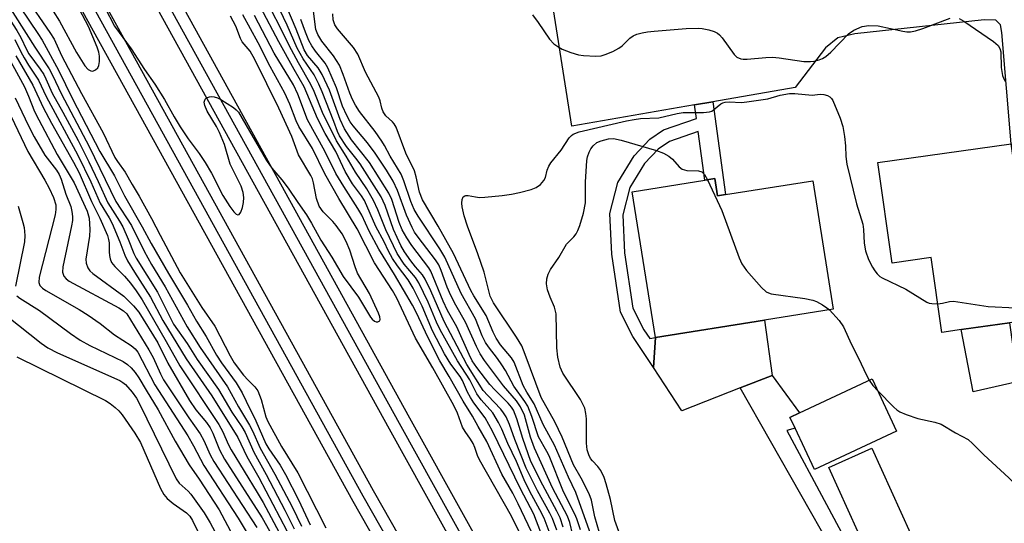
# Model space of a CAD drawing. Units: inches. Extents: x 1291761 to 1297761, y 493451 to 497451.
# Drawn here: x 1293198 to 1293412, y 493838 to 493948 of the extents above; entities that cross this region are included whole.
import ezdxf

# ---------------------------------------------------------------- set-up
doc = ezdxf.new("R2010")
doc.units = ezdxf.units.IN
doc.header["$MEASUREMENT"] = 0
for name, color, linetype in [('BLDG-Footprint', 5, 'Continuous'), ('CULTRL-Pad', 6, 'Continuous'), ('TRANS-Driveway', 251, 'Continuous'), ('TRANS-Non Street Sidewalk', 7, 'Continuous'), ('TRANS-Railroad Bed', 1, 'Continuous'), ('TRANS-Railroad Centerline', 1, 'Continuous'), ('Undefined', 1, 'Continuous')]:
    doc.layers.add(name, color=color, linetype=linetype)

msp = doc.modelspace()

# ---------------------------------------------------------------- linework, layer by layer
at = {"layer": 'BLDG-Footprint'}
for points, elevation in [([(1293415.6, 493903.11), (1293416.95, 493893.62), (1293418.51, 493882.66), (1293412.71, 493881.84), (1293402.28, 493880.35), (1293398.03, 493879.75), (1293395.72, 493895.96), (1293387.28, 493894.76), (1293384.17, 493916.57), (1293413.09, 493920.69)], 329.69), ([(1293348.77, 493913.12), (1293349.37, 493909.37), (1293351.08, 493909.64), (1293370.03, 493912.65), (1293374.46, 493884.75), (1293359.54, 493882.38), (1293335.89, 493878.62), (1293330.86, 493910.27), (1293346.6, 493912.77)], 332.22), ([(1293388.22, 493858.3), (1293370.39, 493849.97), (1293366.18, 493858.97), (1293365.09, 493861.3), (1293367.18, 493862.27), (1293382.92, 493869.63)], 333.03), ([(1293391.22, 493836.13), (1293381.91, 493831.9), (1293373.52, 493850.39), (1293382.82, 493854.62)], 343.1)]:
    msp.add_lwpolyline(points, close=True, dxfattribs=dict(at, elevation=elevation))
at = {"layer": 'CULTRL-Pad'}
for points in [[(1293354.28, 493867.69), (1293341.62, 493862.73), (1293335.49, 493872.1), (1293335.89, 493878.62), (1293359.54, 493882.38), (1293361.23, 493870.4)], [(1293412.71, 493881.84), (1293413.44, 493876.71), (1293423.88, 493878.45), (1293424.87, 493871.4), (1293404.85, 493866.83), (1293402.27, 493880.35)]]:
    msp.add_lwpolyline(points, close=True, dxfattribs=at)
at = {"layer": 'TRANS-Driveway'}
msp.add_lwpolyline([(1293427.15, 493952.63), (1293436.21, 493905.89), (1293415.6, 493903.1), (1293413.09, 493920.69), (1293411.08, 493944.79), (1293410.76, 493946.51), (1293409.79, 493947.48), (1293407.2, 493947.59), (1293379.17, 493944.52), (1293375.51, 493943.66), (1293372.81, 493941.5), (1293366.23, 493932.87), (1293348.36, 493929.8), (1293344.4, 493929.12), (1293317.72, 493924.52), (1293312.32, 493959.01)], dxfattribs=at)
at = {"layer": 'TRANS-Non Street Sidewalk'}
for points in [[(1293344.4, 493929.12), (1293348.36, 493929.8), (1293351.08, 493909.64), (1293349.37, 493909.37), (1293348.77, 493913.12), (1293346.6, 493912.77), (1293345.18, 493923.35), (1293338.94, 493921.14), (1293336.52, 493919.53), (1293333.55, 493916.37), (1293330.36, 493911.17), (1293328.8, 493905.22), (1293329.19, 493897.02), (1293330.98, 493885.02), (1293333.41, 493880.26), (1293334.67, 493878.39), (1293335.89, 493878.62), (1293335.49, 493872.1), (1293331, 493878.83), (1293328.28, 493884.16), (1293326.4, 493896.74), (1293325.98, 493905.52), (1293327.76, 493912.28), (1293331.31, 493918.08), (1293334.71, 493921.68), (1293337.68, 493923.66), (1293344.8, 493926.18)], [(1293381.61, 493826.35), (1293378.35, 493824.95), (1293374.01, 493833.01), (1293354.28, 493867.69), (1293361.23, 493870.4), (1293367.18, 493862.27), (1293365.09, 493861.3), (1293366.18, 493858.97), (1293364.4, 493858.47)]]:
    msp.add_lwpolyline(points, close=True, dxfattribs=at)
at = {"layer": 'TRANS-Railroad Bed'}
for points in [[(1293075.25, 494187.59), (1293187.49, 494003.3), (1293187.53, 494003.23), (1293274.68, 493845.45), (1293339.88, 493730.67), (1293390.08, 493645.48), (1293415.99, 493606.01), (1293469.82, 493524.59), (1293498.31, 493482.1), (1293521.05, 493452.99), (1293519.08, 493451.45), (1293515.91, 493451.46), (1293494.32, 493479.09), (1293494.21, 493479.24), (1293465.66, 493521.82), (1293411.81, 493603.26), (1293385.87, 493642.78), (1293385.81, 493642.88), (1293335.54, 493728.18), (1293270.32, 493843.01), (1293183.19, 494000.75), (1293070.99, 494184.96)], [(1293222.26, 493970.54), (1293282.54, 493861.19), (1293330.9, 493774.04), (1293356.06, 493729.31), (1293381.58, 493684.81), (1293400.31, 493654.75)], [(1293396.08, 493652.08), (1293377.3, 493682.22), (1293377.26, 493682.29), (1293351.71, 493726.84), (1293326.53, 493771.6), (1293278.16, 493858.77), (1293217.9, 493968.1)]]:
    msp.add_lwpolyline(points, dxfattribs=at)
at = {"layer": 'TRANS-Railroad Centerline'}
for points in [[(1293540.09, 493451.45), (1293520.76, 493475.33), (1293504.14, 493496.96), (1293487.9, 493518.86), (1293462.7, 493554.52), (1293439.77, 493588.86), (1293429.55, 493604.63), (1293398.19, 493653.42), (1293379.43, 493683.54), (1293353.88, 493728.07), (1293328.71, 493772.82), (1293280.35, 493859.98), (1293220.07, 493969.33), (1293184.3, 494031.07), (1293147.84, 494092.41), (1293123.47, 494132.92), (1293098.74, 494173.2), (1293083.77, 494196.14)], [(1293519.08, 493451.46), (1293496.29, 493480.63), (1293467.74, 493523.2), (1293413.9, 493604.63), (1293387.96, 493644.15), (1293337.7, 493729.43), (1293272.5, 493844.23), (1293185.36, 494002), (1293073.12, 494186.28)]]:
    msp.add_lwpolyline(points, dxfattribs=at)
at = {"layer": 'Undefined'}
for points, elevation in [([(1293314.51, 493836.8), (1293313.56, 493839.37), (1293312.99, 493840.54), (1293310.33, 493845.37), (1293307.81, 493850.31), (1293305.39, 493856.47), (1293304.25, 493859.73), (1293303.49, 493861.4), (1293302.96, 493862.32), (1293302.34, 493863.11), (1293299.5, 493866.01), (1293298.53, 493867.14), (1293295, 493872.8), (1293290.06, 493882.13), (1293287.13, 493888.79), (1293285.91, 493891.29), (1293285.33, 493892.23), (1293283.8, 493893.94), (1293282.79, 493895.28), (1293281.44, 493897.23), (1293280.67, 493898.57), (1293279.06, 493902.04), (1293277.22, 493907.3), (1293276.37, 493909.16), (1293271.81, 493916.32), (1293270.9, 493917.58), (1293268.89, 493920.07), (1293267.37, 493922.41), (1293266.93, 493923.34), (1293266.14, 493925.52), (1293263.57, 493931.97), (1293262.86, 493933.57), (1293261.81, 493935.6), (1293259.46, 493939.1), (1293258.13, 493941.44), (1293255.96, 493946.43), (1293249.39, 493960.23)], 320), ([(1293315.89, 493837.48), (1293315.2, 493839.51), (1293314.5, 493840.96), (1293311.46, 493846.57), (1293308.86, 493851.76), (1293307.11, 493856.74), (1293305.83, 493861.01), (1293305.07, 493862.85), (1293304.65, 493863.53), (1293303.97, 493864.37), (1293301.03, 493867.29), (1293299.98, 493868.46), (1293297.15, 493872.1), (1293296.15, 493873.57), (1293295.46, 493874.92), (1293292.78, 493880.91), (1293290.77, 493884.51), (1293289.81, 493886.48), (1293287.18, 493893.04), (1293286.72, 493893.77), (1293283.01, 493898.61), (1293281.93, 493900.27), (1293280.95, 493902), (1293280.31, 493903.6), (1293278.69, 493908.57), (1293278.06, 493909.95), (1293273.86, 493916.64), (1293269.95, 493921.55), (1293268.41, 493923.93), (1293267.51, 493925.93), (1293265.17, 493932.27), (1293263.6, 493935.69), (1293262.7, 493937.16), (1293260.4, 493939.81), (1293259.65, 493941.02), (1293257.95, 493945.57), (1293254.08, 493954.67)], 322), ([(1293199.24, 493952.56), (1293204.47, 493944.82), (1293205.39, 493943.35), (1293207.02, 493939.82), (1293211.34, 493931.56), (1293216.03, 493923.03), (1293218.57, 493917.71), (1293219.16, 493916.8), (1293220.86, 493914.53), (1293222.37, 493911.81), (1293223.89, 493909.31), (1293226.58, 493904.43), (1293228.39, 493900.85), (1293232.77, 493892.66), (1293237.46, 493885.13), (1293240.27, 493881.08), (1293243.62, 493874.68), (1293244.51, 493873.15), (1293246.53, 493870.48), (1293247.51, 493869.37), (1293248.98, 493867.94), (1293249.64, 493867.05), (1293250.35, 493865.15), (1293251.36, 493861.41), (1293251.8, 493860.38), (1293254.73, 493854.96), (1293258.29, 493849.25), (1293264.35, 493837.36)], 312), ([(1293203.8, 493951.58), (1293206.55, 493947.24), (1293210.24, 493940.49), (1293212.08, 493937.61), (1293212.8, 493936.8), (1293213.37, 493936.47), (1293213.78, 493936.44), (1293214.41, 493936.68), (1293214.92, 493937.17), (1293215.13, 493937.65), (1293215.27, 493938.49), (1293215.28, 493939.67), (1293215.12, 493940.53), (1293214.74, 493941.64), (1293212.9, 493946.14), (1293209.52, 493952.48)], 310), ([(1293193.96, 493950.53), (1293197.32, 493945.25), (1293198.18, 493943.73), (1293199.4, 493941.14), (1293199.94, 493940.19), (1293202.37, 493936.89), (1293203.15, 493935.71), (1293203.65, 493934.74), (1293204.96, 493931.67), (1293207.3, 493927.53), (1293210.63, 493921.35), (1293212.97, 493916.72)], 318), ([(1293194.61, 493952.17), (1293201.21, 493941.64), (1293204.31, 493936.95), (1293205.07, 493935.55), (1293207, 493931.4), (1293213.03, 493920.07), (1293217.62, 493910.54), (1293218.84, 493908.16), (1293222.21, 493902.93), (1293224.96, 493897.35), (1293226.57, 493894.5), (1293229.49, 493889.65), (1293234.28, 493880.93), (1293237.09, 493876.47), (1293243.07, 493867.94), (1293245.41, 493863.6), (1293247.81, 493859.62), (1293248.44, 493858.37), (1293250.09, 493854.6), (1293253.33, 493848.98), (1293257.04, 493841.88), (1293259.07, 493837.69)], 316), ([(1293216.4, 493950.24), (1293218.53, 493946.21), (1293222.16, 493941.26), (1293225.06, 493936.77), (1293227.3, 493933.63), (1293229.4, 493930.25), (1293231.43, 493926.53), (1293232.77, 493924.34), (1293234.5, 493921.72), (1293236.92, 493918.54), (1293238.22, 493916.58), (1293239.6, 493914.3), (1293242.03, 493909.44), (1293243.52, 493907.05), (1293244.39, 493905.87), (1293244.93, 493905.4), (1293245.27, 493905.27), (1293245.57, 493905.35), (1293245.92, 493905.85), (1293246.29, 493906.83), (1293246.54, 493907.91), (1293246.58, 493908.99), (1293246.43, 493910.11), (1293245.99, 493911.5), (1293243.64, 493916.25), (1293242.35, 493920.49), (1293241.32, 493923.11), (1293240.68, 493924.4), (1293238.66, 493927.73), (1293238.11, 493928.96), (1293237.99, 493929.7), (1293238.17, 493930.34), (1293238.48, 493930.61), (1293239.14, 493930.84), (1293239.63, 493930.89), (1293240.13, 493930.85), (1293240.86, 493930.62), (1293241.6, 493930.27), (1293244.34, 493928.55), (1293244.95, 493928.02), (1293245.4, 493927.49), (1293251.5, 493917.02), (1293252.68, 493915.39), (1293254.81, 493912.87), (1293256.23, 493911.06), (1293258.28, 493907.94), (1293260.16, 493905.28), (1293261.3, 493903.41), (1293263.31, 493899.76), (1293265.7, 493896.06), (1293268.13, 493891.89), (1293271.49, 493887.36), (1293274.1, 493883.05), (1293274.45, 493882.62), (1293274.96, 493882.21), (1293275.32, 493882.06), (1293275.69, 493882.05), (1293276.1, 493882.28), (1293276.18, 493882.57), (1293276.1, 493883.12), (1293275.82, 493883.89), (1293273.88, 493888.15), (1293271.27, 493892.61), (1293270.74, 493893.97), (1293269.57, 493897.59), (1293268.79, 493899.46), (1293267.91, 493901.09), (1293266.64, 493902.92), (1293265.91, 493903.78), (1293263.81, 493905.9), (1293262.91, 493907.16), (1293262.33, 493908.77), (1293261.7, 493912.22), (1293261.47, 493913.04), (1293261.14, 493913.8), (1293258.45, 493918.26), (1293257.03, 493922.26), (1293254.21, 493928.36), (1293249, 493938.96), (1293247.97, 493940.73), (1293246.24, 493942.78), (1293245.88, 493943.53), (1293244.84, 493946.17), (1293243.7, 493948.35)], 310), ([(1293198.13, 493950.16), (1293201.89, 493944.63), (1293202.83, 493943.13), (1293206.37, 493936.64), (1293209.38, 493930.45), (1293215.33, 493919.02), (1293218.53, 493913.72), (1293220.69, 493909.39), (1293224.55, 493902.66), (1293226.45, 493899.06), (1293230.2, 493892.54), (1293234.38, 493885.63), (1293236.28, 493882.21), (1293238.41, 493878.83), (1293240.66, 493874.77), (1293241.74, 493873.15), (1293244.89, 493868.77), (1293246.19, 493866.59), (1293247.12, 493864.84), (1293249.17, 493860.57), (1293251.38, 493855.54), (1293252.04, 493854.44), (1293254.44, 493850.92), (1293255.59, 493848.88), (1293258.44, 493843.41), (1293260.98, 493837.99)], 314), ([(1293310.72, 493827.53), (1293304.68, 493839.84), (1293297.7, 493852.12), (1293297.28, 493853.02), (1293296.73, 493854.74), (1293296.35, 493855.64), (1293295.8, 493856.54), (1293294.59, 493858.2), (1293294.04, 493859.18), (1293292.94, 493862.18), (1293292.17, 493863.89), (1293287.62, 493872.05), (1293283.84, 493878.51), (1293279.81, 493887.17), (1293278.84, 493888.81), (1293274.91, 493894.86), (1293271.18, 493902.19), (1293267.16, 493908.77), (1293264.18, 493914.18), (1293261.47, 493919.65), (1293258.53, 493924.42), (1293257.95, 493925.63), (1293256.53, 493929.23), (1293255.45, 493931.63), (1293252.32, 493937.42), (1293249.69, 493942.58), (1293246.33, 493948.63)], 312), ([(1293309.71, 493834.97), (1293306.13, 493842.53), (1293304.96, 493844.84), (1293302.6, 493848.97), (1293299.3, 493856.06), (1293297.41, 493859.32), (1293296.2, 493861.58), (1293294.18, 493864.78), (1293291.15, 493870.18), (1293289.1, 493873.59), (1293286.41, 493878.85), (1293284.14, 493883.82), (1293283.21, 493885.62), (1293279.25, 493892.33), (1293275.91, 493897.79), (1293273.78, 493901.73), (1293272.16, 493905.14), (1293271.34, 493906.63), (1293268.25, 493911.43), (1293266.56, 493914.22), (1293264.18, 493919.09), (1293260.36, 493925.83), (1293258.28, 493931.45), (1293257.34, 493933.46), (1293253.18, 493940.34), (1293248.9, 493948.49)], 314), ([(1293319.61, 493836.92), (1293318.86, 493839.25), (1293318.43, 493840.3), (1293315.92, 493845.17), (1293312.8, 493852.95), (1293312.32, 493853.93), (1293310.5, 493857.07), (1293309.09, 493861.47), (1293308.19, 493863.7), (1293307.55, 493864.76), (1293305.15, 493868.08), (1293303.35, 493871.5), (1293302.6, 493872.71), (1293301.62, 493874.09), (1293299.64, 493876.58), (1293299.04, 493877.52), (1293298.31, 493878.99), (1293296.86, 493882.68), (1293293.72, 493888.15), (1293290.18, 493896.08), (1293289.14, 493897.84), (1293284.4, 493904.97), (1293283.56, 493906.4), (1293282.8, 493908.16), (1293281.32, 493912.6), (1293280.69, 493914.04), (1293278.3, 493917.99), (1293277.1, 493920.27), (1293276.5, 493921.24), (1293275.05, 493923.31), (1293271.7, 493927.7), (1293270.82, 493929.06), (1293270.17, 493930.28), (1293269.59, 493931.62), (1293268.17, 493935.68), (1293267.31, 493937.76), (1293266.06, 493939.72), (1293263.54, 493942.93), (1293262.66, 493944.35), (1293262.24, 493945.43), (1293262.03, 493946.58), (1293261.72, 493949.54)], 326), ([(1293322.3, 493834.66), (1293318.62, 493844.97), (1293317.03, 493848.33), (1293313.98, 493855.28), (1293311.52, 493859.78), (1293309.57, 493864.21), (1293307.97, 493866.79), (1293307.22, 493868.19), (1293305.26, 493873.3), (1293304.65, 493874.25), (1293302.31, 493877.06), (1293301.36, 493878.46), (1293300.72, 493879.76), (1293299.15, 493883.41), (1293296.5, 493887.65), (1293295.83, 493888.86), (1293292.1, 493896.86), (1293288.77, 493902.78), (1293285.36, 493908.53), (1293284.72, 493910.16), (1293283.97, 493913.52), (1293283.59, 493914.82), (1293281.75, 493918.6), (1293279.6, 493924.24), (1293279.2, 493925.01), (1293278.87, 493925.46), (1293277.41, 493926.71), (1293276.79, 493927.6), (1293276.52, 493928.37), (1293276.16, 493930), (1293275.84, 493930.81), (1293273, 493936.24), (1293271.3, 493940.09), (1293270.36, 493941.55), (1293266.9, 493945.63), (1293266.36, 493946.51), (1293265.98, 493947.55), (1293265.87, 493948.83)], 328), ([(1293309.25, 493948.67), (1293310.48, 493947.01), (1293312.94, 493943.39), (1293313.88, 493942.38), (1293314.73, 493941.74), (1293315.68, 493941.2), (1293317.54, 493940.49), (1293319.17, 493940), (1293320.32, 493939.82), (1293322.99, 493939.69), (1293324.15, 493939.77), (1293325, 493940.01), (1293326.64, 493940.69), (1293327.96, 493941.38), (1293328.65, 493941.92), (1293330.34, 493943.58), (1293331.06, 493944.08), (1293331.86, 493944.44), (1293333.01, 493944.75), (1293334.18, 493944.97), (1293335.62, 493945.12), (1293342.58, 493945.65), (1293345.16, 493945.73), (1293346.02, 493945.66), (1293347.48, 493945.36), (1293348.62, 493945.02), (1293349.38, 493944.64), (1293349.81, 493944.28), (1293350.37, 493943.62), (1293352.95, 493940.04), (1293353.54, 493939.49), (1293354.39, 493939.09), (1293354.94, 493939.01), (1293355.8, 493939.02), (1293359.88, 493939.38), (1293361.33, 493939.43), (1293362.71, 493939.3), (1293368.08, 493938.55), (1293369.51, 493938.49), (1293370.33, 493938.62), (1293371.4, 493938.91), (1293372.18, 493939.2), (1293372.9, 493939.61), (1293373.98, 493940.57), (1293377.79, 493944.54), (1293378.97, 493945.32), (1293380.78, 493946.13), (1293382.19, 493946.33), (1293384.21, 493946.25), (1293389.6, 493945.07), (1293390.45, 493944.95), (1293391.24, 493944.96), (1293392.32, 493945.17), (1293393.93, 493945.68), (1293399.85, 493947.91)], 328), ([(1293318, 493835.75), (1293317.31, 493838.5), (1293316.8, 493839.89), (1293313.55, 493845.99), (1293309.66, 493854.6), (1293308.76, 493857.01), (1293307.45, 493861.77), (1293306.65, 493863.6), (1293305.78, 493864.86), (1293302.9, 493868.13), (1293298.79, 493873.67), (1293297.83, 493875.1), (1293297.04, 493876.65), (1293294.67, 493881.98), (1293292.55, 493885.66), (1293291.49, 493887.71), (1293290.71, 493889.53), (1293289.42, 493893.15), (1293288.86, 493894.41), (1293288.14, 493895.48), (1293284.4, 493900.39), (1293283.63, 493901.51), (1293283.1, 493902.48), (1293281.9, 493905.18), (1293279.95, 493910.53), (1293278.95, 493912.53), (1293277.51, 493914.96), (1293275.07, 493918.61), (1293273.4, 493920.85), (1293270.29, 493924.57), (1293269.68, 493925.46), (1293268.95, 493926.77), (1293268, 493928.84), (1293266.7, 493932.82), (1293264.81, 493937.16), (1293264.22, 493938.13), (1293262.14, 493940.77), (1293261.35, 493941.92), (1293260.7, 493943.11), (1293259.95, 493944.88), (1293258.93, 493947.62)], 324), ([(1293401.79, 493947.86), (1293402.78, 493947.28), (1293409.28, 493942.86), (1293410.29, 493941.97), (1293410.62, 493941.37), (1293410.81, 493940.62), (1293410.95, 493937.2), (1293411.21, 493935.45), (1293411.39, 493934.92), (1293411.76, 493934.23)], 328), ([(1293196.88, 493943.31), (1293198.19, 493940.59), (1293198.91, 493939.28), (1293199.84, 493937.74), (1293202.01, 493934.47), (1293203.67, 493930.9), (1293210.56, 493918.2), (1293213.35, 493912.38), (1293215.39, 493907.77), (1293217.38, 493904.58), (1293218.02, 493903.37), (1293219.7, 493899.36), (1293220.75, 493896.5), (1293221.34, 493895.28), (1293222.83, 493892.8), (1293226.32, 493887.37), (1293228.99, 493882.33), (1293234.05, 493874.03), (1293239.64, 493865.99), (1293245.25, 493856.96), (1293247.22, 493852.84), (1293249.82, 493848.25), (1293255.91, 493836.71)], 320), ([(1293197.08, 493939.72), (1293200.77, 493933.41), (1293203.05, 493928.53), (1293204.82, 493925.16), (1293209.61, 493916.71), (1293210.82, 493914.34), (1293213.5, 493908.16), (1293215.36, 493904.5), (1293216.98, 493900.74), (1293217.24, 493899.91), (1293217.38, 493899.16), (1293217.38, 493897.25), (1293217.45, 493896.45), (1293217.61, 493895.67), (1293217.89, 493894.93), (1293218.59, 493894.02), (1293220.69, 493891.93), (1293222.02, 493890.44), (1293223.23, 493888.76), (1293224.51, 493886.81), (1293229.75, 493877.79), (1293232.71, 493872.47), (1293241.14, 493859.75), (1293242, 493858.18), (1293243.15, 493855.51), (1293243.81, 493854.24), (1293249.49, 493845.01), (1293250.77, 493842.8), (1293254.26, 493836.31)], 322), ([(1293323.77, 493836.24), (1293322.75, 493839.73), (1293321.99, 493843.36), (1293321.5, 493844.71), (1293319.79, 493848.11), (1293318.15, 493850.98), (1293315.64, 493857.03), (1293314.04, 493860.31), (1293311.07, 493865.58), (1293307.66, 493874.97), (1293306.89, 493876.79), (1293305.74, 493878.72), (1293300.76, 493886.14), (1293300.01, 493887.58), (1293298.71, 493892.79), (1293297.37, 493896.76), (1293295.13, 493902.76), (1293294.42, 493905), (1293293.95, 493906.98), (1293293.88, 493907.79), (1293293.93, 493908.54), (1293294.21, 493909.14), (1293294.54, 493909.39), (1293294.75, 493909.45), (1293295.24, 493909.44), (1293296.84, 493909.12), (1293297.69, 493909.04), (1293298.86, 493909.09), (1293302.64, 493909.47), (1293304.66, 493909.73), (1293306.39, 493910.09), (1293308.95, 493910.74), (1293310.01, 493911.19), (1293310.93, 493911.86), (1293311.69, 493912.68), (1293312.03, 493913.38), (1293312.39, 493914.94), (1293312.74, 493915.84), (1293313.22, 493916.55), (1293315.42, 493919.26), (1293317.16, 493921.95), (1293317.66, 493922.49), (1293318.07, 493922.77), (1293319.32, 493923.26), (1293329.59, 493925.64), (1293331.27, 493925.96), (1293332.66, 493926.12), (1293336.65, 493926.32), (1293340.62, 493927.25), (1293341.88, 493927.45), (1293346.33, 493927.48), (1293347.63, 493927.61), (1293348.11, 493927.76), (1293348.51, 493928), (1293350.05, 493929.34), (1293350.5, 493929.58), (1293351.03, 493929.7), (1293351.89, 493929.74), (1293354.56, 493929.65), (1293355.73, 493929.75), (1293360.31, 493930.44), (1293362.99, 493931.23), (1293364.95, 493931.59), (1293366.13, 493931.59), (1293369.88, 493931.23), (1293371.63, 493931.42), (1293372.46, 493931.37), (1293373.24, 493931.12), (1293373.72, 493930.86), (1293374.1, 493930.49), (1293374.41, 493930.03), (1293376, 493926.2), (1293376.58, 493924.43), (1293376.95, 493922.21), (1293377.13, 493920.24), (1293377.19, 493917.92), (1293377.44, 493916.23), (1293379.54, 493907.63), (1293380.88, 493903.25), (1293381.04, 493902.1), (1293381.18, 493899.11), (1293381.48, 493897.46), (1293382.15, 493895.58), (1293382.97, 493893.91), (1293383.47, 493893.09), (1293383.98, 493892.46), (1293384.61, 493891.88), (1293385.1, 493891.56), (1293390.22, 493889.14), (1293394.77, 493886.31), (1293395.28, 493886.11), (1293395.84, 493886), (1293397.14, 493885.97)], 330), ([(1293196.99, 493930.66), (1293199.85, 493924.54), (1293201.05, 493922.19), (1293203.43, 493918.17), (1293205.93, 493914.97), (1293206.51, 493914.03), (1293206.93, 493912.99), (1293207.99, 493909.75), (1293209.03, 493907.05), (1293209.28, 493905.98), (1293209.39, 493904.86), (1293209.38, 493904.01), (1293209.2, 493902.86), (1293207.27, 493893.95), (1293207.22, 493892.82), (1293207.53, 493891.92), (1293208, 493891.34), (1293208.7, 493890.84), (1293219.49, 493885.06), (1293220.48, 493884.42), (1293221.17, 493883.74), (1293225.99, 493875.99), (1293226.91, 493874.27), (1293228.49, 493870.75), (1293229.18, 493869.48), (1293234.68, 493861.17), (1293237.09, 493857.72), (1293237.91, 493856.25), (1293239.29, 493853.15), (1293240.07, 493851.69), (1293249.38, 493837.41)], 326), ([(1293327.92, 493836.55), (1293327.07, 493838.95), (1293326.14, 493843.46), (1293325.22, 493846.89), (1293324.74, 493848.26), (1293324.02, 493849.77), (1293323.41, 493850.67), (1293322.22, 493851.88), (1293321.82, 493852.41), (1293321.44, 493853.18), (1293321.09, 493854.28), (1293320.94, 493855.72), (1293320.92, 493860.97), (1293320.8, 493862.16), (1293320.55, 493863.27), (1293320.16, 493864.19), (1293319.61, 493865.15), (1293315.77, 493870.92), (1293315.22, 493872.21), (1293314.69, 493874.34), (1293314.53, 493876.38), (1293314.32, 493883.8), (1293313.98, 493885.21), (1293313.02, 493887.39), (1293312.5, 493888.95), (1293312.26, 493890.27), (1293312.35, 493891.35), (1293312.62, 493892.4), (1293313.13, 493893.39), (1293314.93, 493895.98), (1293316.59, 493898.87), (1293318.17, 493900.51), (1293318.67, 493901.14), (1293319.07, 493901.87), (1293319.51, 493902.92), (1293320.31, 493905.6), (1293320.7, 493907.82), (1293320.75, 493912.33), (1293320.99, 493917.01), (1293321.16, 493917.82), (1293321.52, 493918.85), (1293321.88, 493919.58), (1293322.35, 493920.21), (1293323.16, 493920.91), (1293324.11, 493921.33), (1293325.71, 493921.75), (1293326.81, 493921.8), (1293328.47, 493921.43), (1293336.13, 493919.2), (1293337.68, 493918.61), (1293338.79, 493917.96), (1293339.58, 493917.3), (1293341.08, 493915.65), (1293341.7, 493915.19), (1293342.68, 493914.9), (1293345.25, 493914.79), (1293345.98, 493914.57), (1293346.53, 493914.01), (1293347.17, 493912.86)], 332), ([(1293347.17, 493912.86), (1293350.32, 493906.22), (1293354.05, 493895.93), (1293354.63, 493894.58), (1293355.63, 493893.19), (1293358.92, 493889.5), (1293359.95, 493888.56), (1293360.44, 493888.3), (1293360.98, 493888.13), (1293368.34, 493887.1), (1293370.08, 493886.74), (1293370.87, 493886.41), (1293372.14, 493885.73), (1293373.12, 493885.1), (1293373.68, 493884.63)], 332), ([(1293397.14, 493885.97), (1293398.18, 493886.1), (1293399.74, 493886.47), (1293400.59, 493886.48), (1293408.12, 493885.35), (1293414.1, 493885.05), (1293415.54, 493885.24), (1293418.02, 493886.13)], 330), ([(1293373.68, 493884.63), (1293375.73, 493882.35), (1293376.71, 493880.93), (1293378.41, 493877.14), (1293379.99, 493874.13), (1293381.68, 493870.48), (1293382.3, 493869.34)], 332), ([(1293197.29, 493874.4), (1293216.57, 493864.95), (1293217.56, 493864.34), (1293218.64, 493863.47), (1293219.46, 493862.7), (1293220.19, 493861.84), (1293222.94, 493857.9), (1293224.17, 493855.82), (1293228.53, 493845.83), (1293229.23, 493844.56), (1293229.97, 493843.72), (1293231.24, 493842.6), (1293234.16, 493840.62), (1293234.83, 493839.88), (1293235.44, 493838.93), (1293236.57, 493836.53)], 334), ([(1293382.3, 493869.34), (1293383.08, 493868.22), (1293384.13, 493867.06)], 332), ([(1293384.13, 493867.06), (1293387.6, 493863.51), (1293388.27, 493862.96), (1293388.96, 493862.53), (1293390.31, 493861.93), (1293392.86, 493861.07), (1293396.54, 493860.28), (1293397.93, 493859.83), (1293400.99, 493857.94), (1293403.73, 493856.48), (1293404.73, 493855.62), (1293407.14, 493853.17), (1293412.55, 493848.21), (1293415.41, 493845.45), (1293416.32, 493844.77), (1293417.82, 493843.92), (1293418.87, 493843.46), (1293419.67, 493843.26), (1293421.32, 493843.14), (1293422.38, 493843.24), (1293423.08, 493843.57), (1293423.72, 493844.09), (1293424.71, 493845.1), (1293425.41, 493846)], 332)]:
    msp.add_lwpolyline(points, dxfattribs=dict(at, elevation=elevation))
for points in [[(1293312.92, 493831.4, 316), (1293309.54, 493840.32, 316), (1293306.59, 493845.76, 316), (1293300.56, 493858.32, 316), (1293298.92, 493861.18, 316), (1293296.5, 493864.47, 316), (1293295.76, 493865.61, 316), (1293295.15, 493866.75, 316), (1293294.02, 493869.28, 316), (1293293.54, 493870.15, 316), (1293291.51, 493872.87, 316), (1293290.16, 493875.06, 316), (1293287.52, 493880.08, 316), (1293285.26, 493885.45, 316), (1293283.34, 493889.33, 316), (1293282.25, 493891.11, 316), (1293279.89, 493894.17, 316), (1293278.82, 493895.8, 316), (1293277.99, 493897.34, 316), (1293277.06, 493899.38, 316), (1293275.24, 493902.74, 316), (1293272.79, 493908.33, 316), (1293272.12, 493909.39, 316), (1293270.18, 493911.98, 316), (1293268.56, 493914.63, 316), (1293266.51, 493918.99, 316), (1293264.24, 493922.9, 316), (1293262.53, 493926.13, 316), (1293259.68, 493933, 316), (1293257.48, 493936.75, 316), (1293254.18, 493942.8, 316), (1293250.23, 493950.34, 316)], [(1293312.86, 493836.55, 318), (1293311.73, 493839.41, 318), (1293310.83, 493841.25, 318), (1293308.66, 493845.19, 318), (1293307.41, 493847.72, 318), (1293305.74, 493851.71, 318), (1293303.86, 493855.65, 318), (1293302.56, 493858.74, 318), (1293301.82, 493860.21, 318), (1293300.59, 493862.26, 318), (1293298.05, 493865.1, 318), (1293297.13, 493866.38, 318), (1293295.62, 493869.44, 318), (1293292.91, 493873.57, 318), (1293289.16, 493880.27, 318), (1293288.36, 493881.93, 318), (1293286.55, 493886.31, 318), (1293284.58, 493890.48, 318), (1293283.83, 493891.62, 318), (1293281.4, 493894.53, 318), (1293279.83, 493896.87, 318), (1293277.39, 493901.96, 318), (1293275.65, 493906.33, 318), (1293274.73, 493908.36, 318), (1293273.24, 493910.86, 318), (1293270.79, 493914.49, 318), (1293268.78, 493917.98, 318), (1293266.7, 493921.28, 318), (1293263.66, 493927.48, 318), (1293261.85, 493931.98, 318), (1293261.14, 493933.54, 318), (1293258.45, 493938.21, 318), (1293256.39, 493941.98, 318), (1293254.95, 493944.97, 318), (1293252.12, 493950.46, 318)], [(1293194.27, 493941.62, 324), (1293198.96, 493933.04, 324), (1293199.88, 493930.99, 324), (1293201.17, 493927.69, 324), (1293202.08, 493925.83, 324), (1293206.11, 493918.34, 324), (1293209.8, 493912.2, 324), (1293212.62, 493906.05, 324), (1293213.01, 493904.54, 324), (1293213.2, 493902.04, 324), (1293213.08, 493900.59, 324), (1293212.31, 493895.62, 324), (1293212.36, 493894.78, 324), (1293212.71, 493893.75, 324), (1293213.17, 493893.07, 324), (1293213.82, 493892.49, 324), (1293220.56, 493887.63, 324), (1293222.66, 493885.53, 324), (1293223.82, 493884.13, 324), (1293227.93, 493877.5, 324), (1293230.12, 493873.05, 324), (1293234.77, 493864.96, 324), (1293236.16, 493862.93, 324), (1293238.48, 493860.16, 324), (1293239.24, 493859.06, 324), (1293239.83, 493857.84, 324), (1293241.32, 493854.24, 324), (1293242.39, 493852.23, 324), (1293250.59, 493839.5, 324), (1293254.71, 493832.16, 324)], [(1293196.09, 493926.58, 328), (1293199.7, 493918.97, 328), (1293203.38, 493912.79, 328), (1293204.35, 493911.01, 328), (1293205.27, 493909.01, 328), (1293205.78, 493907.39, 328), (1293205.82, 493906.37, 328), (1293205.62, 493905.22, 328), (1293202.16, 493891.71, 328), (1293202.09, 493890.6, 328), (1293202.35, 493889.91, 328), (1293202.88, 493889.32, 328), (1293203.6, 493888.83, 328), (1293210.88, 493884.74, 328), (1293212.83, 493883.49, 328), (1293215.4, 493881.66, 328), (1293218.49, 493879.24, 328), (1293222.14, 493876.91, 328), (1293223.01, 493876.16, 328), (1293223.56, 493875.43, 328), (1293227.26, 493868.36, 328), (1293234.43, 493857.28, 328), (1293235.65, 493855.15, 328), (1293237.91, 493850.89, 328), (1293245.35, 493839.4, 328), (1293250.6, 493830.6, 328)], [(1293212.97, 493916.72, 318), (1293215, 493912.48, 318), (1293217.08, 493907.82, 318), (1293219.6, 493903.91, 318), (1293220.29, 493902.66, 318), (1293221.51, 493900, 318), (1293222.73, 493896.86, 318), (1293223.22, 493895.83, 318), (1293227.84, 493888.44, 318), (1293231.34, 493881.53, 318), (1293234.25, 493877.33, 318), (1293236.49, 493873.89, 318), (1293241.11, 493867.33, 318), (1293243.97, 493862.44, 318), (1293246.13, 493859.25, 318), (1293246.88, 493858.02, 318), (1293248.75, 493853.75, 318), (1293251.44, 493848.92, 318), (1293255.51, 493841.15, 318), (1293257.52, 493837.15, 318)], [(1293197.64, 493907.14, 330), (1293198.66, 493903.62, 330), (1293198.91, 493902.48, 330), (1293199.05, 493900.8, 330), (1293199, 493899.38, 330), (1293197.01, 493889.77, 330)], [(1293197.35, 493887.67, 330), (1293197.98, 493887.13, 330), (1293202.26, 493884.47, 330), (1293208.96, 493879.52, 330), (1293211.1, 493878.06, 330), (1293213.15, 493876.93, 330), (1293220.4, 493873.4, 330), (1293221.34, 493872.8, 330), (1293222.13, 493872.08, 330), (1293223.01, 493871.04, 330), (1293223.81, 493869.91, 330), (1293225.36, 493867.22, 330), (1293227.98, 493862.96, 330), (1293231.66, 493856.17, 330), (1293234.73, 493851.01, 330), (1293236.88, 493847.91, 330), (1293241.26, 493841.23, 330), (1293244.29, 493835.53, 330)], [(1293192.72, 493885.22, 332), (1293202.6, 493877.4, 332), (1293204.06, 493876.37, 332), (1293206.17, 493875.29, 332), (1293219.66, 493869.31, 332), (1293220.32, 493868.9, 332), (1293220.88, 493868.42, 332), (1293222.35, 493866.78, 332), (1293223.27, 493865.48, 332), (1293223.94, 493864.25, 332), (1293231.89, 493847.96, 332), (1293232.58, 493847.05, 332), (1293234.49, 493845.29, 332), (1293235.08, 493844.64, 332), (1293237.99, 493840.58, 332), (1293239.26, 493838.4, 332), (1293244.47, 493828.83, 332)]]:
    msp.add_polyline3d(points, dxfattribs=at)

doc.saveas('drawing.dxf')
